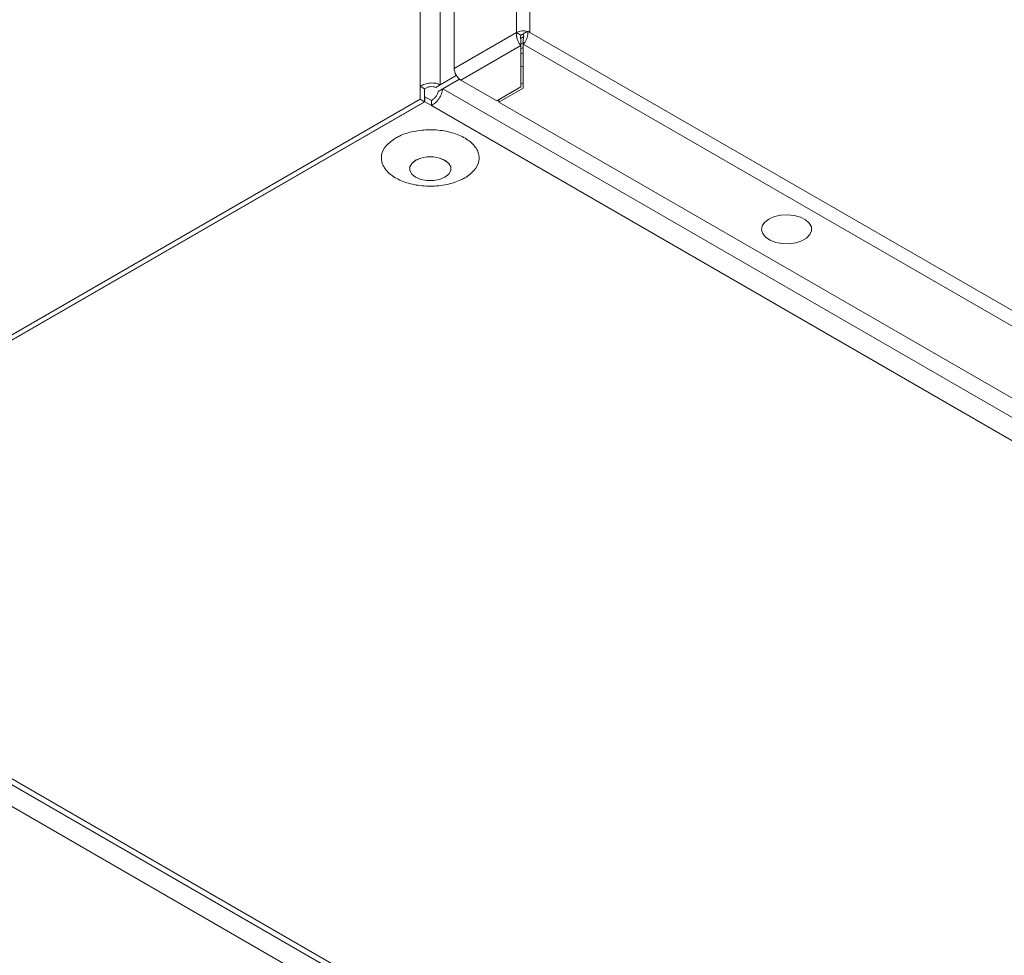
# Model space of a CAD drawing. Units: millimetres. Extents: x -1988 to 5564, y -2070 to 1635.
# Drawn here: x -1026 to -839, y -1214 to -1037 of the extents above; entities that cross this region are included whole.
import ezdxf

# ---------------------------------------------------------------- set-up
doc = ezdxf.new("R2010")
doc.units = ezdxf.units.MM

msp = doc.modelspace()

# ---------------------------------------------------------------- linework, layer by layer
at = {"color": 7, "linetype": 'Continuous', "lineweight": 15}
for p, q in [((-931.48, -554.43), (-931.48, -1038.96)), ((-928.93, -1038.96), (-928.93, -554.43)), ((-943.29, -1045.78), (-943.29, -561.24)), ((-949.72, -564.12), (-949.72, -1049.14)), ((-945.9, -1048.87), (-945.9, -564.39)), ((-931.48, -1038.96), (-943.29, -1045.78)), ((-931.48, -1038.96), (-930.63, -1039.45)), ((-930.7, -1040.09), (-930.12, -1039.75)), ((-930.21, -1039.21), (-929.43, -1038.76)), ((-929.43, -1038.76), (-929.36, -1038.72)), ((-928.93, -1038.96), (-929.36, -1038.72)), ((-650.76, -1199.55), (-928.93, -1038.96)), ((-942.01, -1047.98), (-930.63, -1041.41)), ((-930.63, -1041.41), (-930.63, -1040.43)), ((-930.63, -1041.09), (-930.21, -1040.84)), ((-930.63, -1041.41), (-930.63, -1049.25)), ((-930.21, -1041.17), (-930.21, -1040.19)), ((-930.21, -1041.17), (-652.03, -1201.75)), ((-930.21, -1049.49), (-930.21, -1041.17)), ((-930.21, -1041.82), (-930.63, -1042.07)), ((-942.87, -1047.12), (-945.9, -1048.87)), ((-949.72, -1049.14), (-949.72, -1051.59)), ((-948.87, -1049.63), (-949.72, -1049.14)), ((-945.9, -1048.87), (-946.75, -1049.36)), ((-942.27, -1047.81), (-946.3, -1050.14)), ((-945.45, -1049.65), (-942.27, -1047.81)), ((-935.23, -1051.9), (-942.01, -1047.98)), ((-930.63, -1048.76), (-930.21, -1048.51)), ((-948.87, -1052.08), (-948.87, -1049.63)), ((-946.3, -1050.14), (-945.45, -1049.65)), ((-667.32, -1210.2), (-945.45, -1049.65)), ((-930.63, -1049.25), (-935.23, -1051.9)), ((-934.8, -1052.15), (-930.21, -1049.49)), ((-949.72, -1051.59), (-1211.06, -1202.46)), ((-1210.21, -1202.95), (-948.87, -1052.08)), ((-948.8, -1052.12), (-1210.14, -1202.99)), ((-948.87, -1052.08), (-949.72, -1051.59)), ((-948.8, -1051.14), (-948.87, -1051.18)), ((-948.8, -1052.12), (-948.8, -1051.14)), ((-947.59, -1051.84), (-948.8, -1051.14)), ((-947.59, -1052.82), (-948.8, -1052.12)), ((-947.59, -1052.82), (-947.59, -1051.84)), ((-668.99, -1213.65), (-947.59, -1052.82)), ((-934.8, -1052.15), (-934.8, -1051.66)), ((-671.05, -1204.41), (-934.8, -1052.15)), ((-843.51, -1286.23), (-1073.32, -1153.56)), ((-850.23, -1283.49), (-1066.6, -1158.58)), ((-1067.31, -1162.26), (-853.76, -1285.53))]:
    msp.add_line(p, q, dxfattribs=at)
at = {"color": 8, "linetype": 'Continuous', "lineweight": 15}
for p, q in [((-930.63, -1042.85), (-930.21, -1043.09)), ((-930.63, -1045.3), (-930.21, -1045.54))]:
    msp.add_line(p, q, dxfattribs=at)
at = {"color": 7, "linetype": 'Continuous', "lineweight": 15, "flags": 128}
for points in [[(-950.59, -1066.38), (-951.31, -1065.81), (-951.69, -1065.13), (-951.69, -1064.42), (-951.31, -1063.75), (-950.59, -1063.17), (-949.59, -1062.75), (-948.42, -1062.53), (-947.19, -1062.53), (-946.02, -1062.75), (-945.02, -1063.17), (-944.3, -1063.75), (-943.92, -1064.42), (-943.92, -1065.13), (-944.3, -1065.81), (-945.02, -1066.38), (-946.02, -1066.8), (-947.19, -1067.02), (-948.42, -1067.02), (-949.59, -1066.8), (-950.59, -1066.38)], [(-950.58, -1066.38), (-949.59, -1066.79), (-948.42, -1067.01), (-947.19, -1067.01), (-946.03, -1066.79), (-945.03, -1066.38), (-944.31, -1065.8), (-943.93, -1065.13), (-943.93, -1064.42), (-944.31, -1063.75), (-945.03, -1063.18), (-946.03, -1062.76), (-947.19, -1062.54), (-948.42, -1062.54), (-949.59, -1062.76), (-950.58, -1063.18), (-951.3, -1063.75), (-951.68, -1064.42), (-951.68, -1065.13), (-951.3, -1065.8), (-950.58, -1066.38)], [(-883.71, -1074.29), (-882.68, -1073.84), (-881.48, -1073.57), (-880.19, -1073.49), (-878.92, -1073.62), (-877.75, -1073.94), (-876.77, -1074.43), (-876.07, -1075.05), (-875.67, -1075.76), (-875.63, -1076.51), (-875.94, -1077.24), (-876.57, -1077.89), (-877.48, -1078.42), (-878.61, -1078.78), (-879.87, -1078.96), (-881.16, -1078.93), (-882.39, -1078.71), (-883.48, -1078.3), (-884.33, -1077.73), (-884.88, -1077.06), (-885.1, -1076.32), (-884.97, -1075.58), (-884.5, -1074.89), (-883.71, -1074.29)]]:
    msp.add_lwpolyline(points, dxfattribs=at)
at = {"color": 7, "linetype": 'Continuous', "lineweight": 15}
for centre, radius, start, end in [((-930.2, -1041.47), 2.82, 74.2172, 117.0958), ((-930.21, -1040.25), 0.899, 86.8067, 117.5668), ((-940.52, -1045.65), 2.77, 182.6053, 237.3947)]:
    msp.add_arc(centre, radius, start, end, dxfattribs=at)
for points, knots in [([(-930.63, -1041.41), (-930.74, -1041.29), (-930.97, -1041.06), (-931.27, -1040.52), (-931.46, -1039.91), (-931.53, -1039.37), (-931.49, -1039.07), (-931.48, -1038.96)], [0, 0, 0, 0, 0.21752, 0.437017, 0.656517, 0.876015, 1, 1, 1, 1]), ([(-930.63, -1039.45), (-930.66, -1039.54), (-930.72, -1039.72), (-930.72, -1040), (-930.69, -1040.25), (-930.65, -1040.37), (-930.63, -1040.43)], [0, 0, 0, 0, 0.25001, 0.499996, 0.749999, 1, 1, 1, 1]), ([(-929.36, -1038.72), (-929.34, -1038.91), (-929.31, -1039.3), (-929.44, -1039.93), (-929.68, -1040.51), (-929.96, -1040.93), (-930.14, -1041.1), (-930.21, -1041.17)], [0, 0, 0, 0, 0.217518, 0.437017, 0.656515, 0.876012, 1, 1, 1, 1]), ([(-930.21, -1040.19), (-930.19, -1040.13), (-930.14, -1040.01), (-930.11, -1039.75), (-930.12, -1039.47), (-930.18, -1039.29), (-930.21, -1039.21)], [0, 0, 0, 0, 0.25, 0.499994, 0.749991, 1, 1, 1, 1]), ([(-949.72, -1049.14), (-949.44, -1048.99), (-948.88, -1048.69), (-947.81, -1048.51), (-946.73, -1048.55), (-946.18, -1048.76), (-945.9, -1048.87)], [0, 0, 0, 0, 0.250001, 0.500002, 0.749999, 1, 1, 1, 1]), ([(-946.75, -1049.36), (-946.9, -1049.31), (-947.21, -1049.21), (-947.81, -1049.22), (-948.4, -1049.35), (-948.71, -1049.54), (-948.87, -1049.63)], [0, 0, 0, 0, 0.2499985, 0.5000009, 0.7500015, 1, 1, 1, 1]), ([(-945.45, -1049.65), (-945.5, -1049.94), (-945.59, -1050.53), (-946.09, -1051.48), (-946.78, -1052.32), (-947.32, -1052.65), (-947.59, -1052.82)], [0, 0, 0, 0, 0.250001, 0.499996, 0.749998, 1, 1, 1, 1]), ([(-947.59, -1051.84), (-947.44, -1051.75), (-947.12, -1051.57), (-946.71, -1051.12), (-946.4, -1050.61), (-946.33, -1050.29), (-946.3, -1050.14)], [0, 0, 0, 0, 0.25, 0.500006, 0.75, 1, 1, 1, 1]), ([(-954.35, -1058.96), (-955.01, -1059.43), (-956.34, -1060.36), (-957.17, -1062.14), (-957, -1063.96), (-955.77, -1065.64), (-953.66, -1067), (-950.88, -1067.88), (-947.76, -1068.18), (-944.64, -1067.86), (-942.51, -1067.17), (-940.73, -1066.24), (-939.31, -1065.09), (-938.44, -1063.34), (-938.62, -1061.51), (-939.84, -1059.83), (-941.96, -1058.47), (-944.73, -1057.59), (-947.86, -1057.29), (-950.97, -1057.61), (-953.12, -1058.29), (-954.11, -1058.83), (-954.35, -1058.96)], [0, 0, 0, 0, 0.053686, 0.107372, 0.161059, 0.214745, 0.268431, 0.322117, 0.375804, 0.42949, 0.483176, 0.5, 0.553686, 0.607372, 0.661059, 0.714745, 0.768431, 0.822117, 0.875803, 0.92949, 0.983176, 1, 1, 1, 1])]:
    msp.add_open_spline(points, degree=3, knots=knots, dxfattribs=at)

doc.saveas('drawing.dxf')
